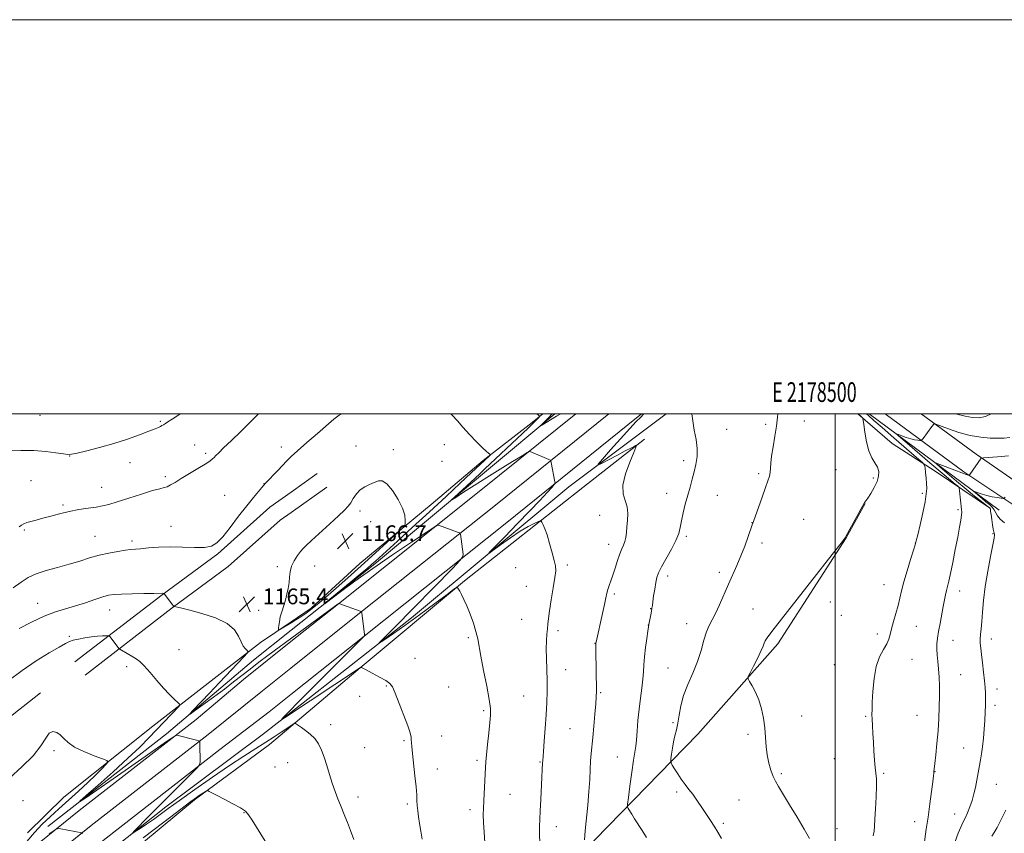
# Model space of a CAD drawing. Extents: x 2177300 to 2180200, y 362300 to 365200.
# Drawn here: x 2178086 to 2178586, y 364787 to 365200 of the extents above; entities that cross this region are included whole.
import ezdxf
from ezdxf.enums import TextEntityAlignment as Align

# ---------------------------------------------------------------- set-up
doc = ezdxf.new("R2010")
doc.units = 0
doc.header["$MEASUREMENT"] = 0
for name, color, linetype, lineweight in [('32000', 7, 'Continuous', 0), ('32001', 7, 'Continuous', 0), ('DTM HARD BREAKLINE', 7, 'Continuous', 0), ('DTM SPOT ELEVATION', 2, 'Continuous', 13), ('INDEX CONTOUR', 41, 'Continuous', 13), ('INTERMEDIATE CONTOUR', 44, 'Continuous', 0), ('SPOT ELEVATION', 7, 'Continuous', 0)]:
    doc.layers.add(name, color=color, linetype=linetype, lineweight=lineweight)
doc.styles.add('Style-ITALICS', font='ITALICS.shx')
doc.styles.add('Style-WORKING', font='WORKING.shx')

# ---------------------------------------------------------------- blocks, each defined once
blk = doc.blocks.new('SPOT')
at = {"layer": 'SPOT ELEVATION'}
for p, q in [((-3.91, -3.91), (3.82, 3.81)), ((-1.65, 3.77), (1.72, -3.93))]:
    blk.add_line(p, q, dxfattribs=at)

msp = doc.modelspace()

# ---------------------------------------------------------------- linework, layer by layer
at = {"layer": '32000', "flags": 128}
for points in [[(2177300, 362300), (2180200, 362300), (2180200, 365200), (2177300, 365200), (2177300, 362300)], [(2177500, 362500), (2180000, 362500), (2180000, 365000), (2177500, 365000), (2177500, 362500)], [(2178500, 365000), (2178500, 362500)]]:
    msp.add_lwpolyline(points, dxfattribs=at)
at = {"layer": 'DTM HARD BREAKLINE'}
for points in [[(2178414.299, 365000, 1158.524), (2178364.87, 364962.99, 1160.57), (2178284.92, 364896.46, 1163.31), (2178223.75, 364848.45, 1165.79)], [(2178401.793, 365000, 1160.159), (2178394.82, 364994.37, 1160.32), (2178333.39, 364944.78, 1163.12), (2178260.91, 364887.15, 1166.01), (2178223.76, 364857.52, 1167.03)], [(2178385.074, 365000, 1160.663), (2178326.82, 364952.97, 1163.32), (2178254.37, 364895.36, 1166.21), (2178223.78, 364870.96, 1167.05)], [(2178368.355, 365000, 1160.925), (2178320.25, 364961.16, 1163.12), (2178247.83, 364903.57, 1166.01), (2178223.79, 364884.41, 1166.67)], [(2178223.8, 364890.09, 1164.28), (2178267.13, 364924.57, 1163.52), (2178324.11, 364971.9, 1161.2), (2178357.738, 365000, 1159.635)], [(2178351.591, 365000, 1161.836), (2178346.16, 364995.52, 1162.43), (2178321.42, 364976.32, 1164.28), (2178294.92, 364954, 1165.46), (2178258.7, 364924.08, 1166.93), (2178233.98, 364901.33, 1166.65), (2178223.81, 364894.41, 1166.25)], [(2178511.518, 365000, 1154.097), (2178528.99, 364984.96, 1153.48), (2178550.8, 364970.88, 1151.53), (2178578.85, 364951.95, 1147.98)], [(2178517.344, 365000, 1151.378), (2178583.29, 364951.09, 1144.66)], [(2178525.426, 365000, 1151.453), (2178565.38, 364970.6, 1148.31), (2178606.03, 364943.43, 1143.71), (2178645.74, 364916.52, 1138.93), (2178684.68, 364890.85, 1134.81), (2178716.24, 364871.69, 1132.39), (2178746.66, 364855.56, 1130.97), (2178779.38, 364841.47, 1130.78), (2178788.27, 364839.31, 1130.86), (2178796.99, 364838.11, 1130.94), (2178805.8, 364837.79, 1131.02), (2178814.58, 364838.36, 1131.09), (2178823.27, 364839.81, 1131.17), (2178831.77, 364842.14, 1131.25), (2178839.99, 364845.3, 1131.32), (2178847.84, 364849.28, 1131.39), (2178855.26, 364854.03, 1131.45), (2178862.06, 364859.42, 1131.51), (2178865.2, 364862.33, 1131.54), (2178891.33, 364887.81, 1131.82), (2178905.24, 364910.14, 1132.01), (2178917.97, 364944.03, 1129.12), (2178939.73, 364980.74, 1125.09), (2178953.438, 365000, 1124.17)], [(2178543.652, 365000, 1150.528), (2178571.61, 364979.42, 1148.31), (2178611.68, 364951.68, 1143.71), (2178651.3, 364924.83, 1138.93), (2178690.03, 364899.3, 1134.81), (2178721.18, 364880.39, 1132.39), (2178750.99, 364864.58, 1130.97), (2178782.56, 364850.99, 1130.78), (2178790.14, 364849.15, 1130.86), (2178797.86, 364848.08, 1130.94), (2178805.65, 364847.8, 1131.02), (2178813.43, 364848.31, 1131.09), (2178821.12, 364849.59, 1131.17), (2178828.64, 364851.65, 1131.25), (2178835.92, 364854.45, 1131.32), (2178842.88, 364857.97, 1131.39), (2178849.44, 364862.18, 1131.45), (2178855.55, 364867.02, 1131.51), (2178858.32, 364869.58, 1131.54), (2178883.48, 364894.12, 1131.82), (2178896.23, 364914.59, 1132.01), (2178908.92, 364948.37, 1129.12), (2178931.34, 364986.2, 1125.09), (2178941.16, 365000, 1124.447)], [(2178223.74, 364841.33, 1168.12), (2178258.89, 364871.04, 1166.02), (2178311.89, 364915.24, 1163.84), (2178371.97, 364962.58, 1160.99), (2178403.33, 364987.14, 1159.86)], [(2178223.88, 364960.22, 1164.74), (2178237.08, 364969.6, 1164.96)], [(2178114.13, 364874.01, 1169.25), (2178158.41, 364908.18, 1166.06), (2178186.66, 364928.94, 1164.16), (2178213.07, 364952.53, 1164.56), (2178223.88, 364960.22, 1164.74)], [(2178223.87, 364949.9, 1164.65), (2178241.95, 364962.75, 1164.96)], [(2178246.01, 364622.1, 1169.24), (2178271.13, 364653.73, 1168.86), (2178294.49, 364681.8, 1167.77), (2178319.17, 364712.99, 1165.54), (2178347.81, 364749.96, 1162.18), (2178378.24, 364783.84, 1159.48), (2178430.3, 364837.34, 1154.74), (2178470.87, 364883.25, 1153.55), (2178505.63, 364937.11, 1153.98), (2178515.3, 364954.47, 1153.98)], [(2178119.26, 364867.36, 1169.25), (2178163.46, 364901.47, 1166.06), (2178191.96, 364922.41, 1164.16), (2178218.32, 364945.95, 1164.56), (2178223.87, 364949.9, 1164.65)], [(2178223.81, 364894.41, 1166.25), (2178208.34, 364883.89, 1165.65)], [(2178204.84, 364875, 1164.61), (2178223.8, 364890.09, 1164.28)], [(2178223.79, 364884.41, 1166.67), (2178199.67, 364865.17, 1167.33)], [(2178208.34, 364883.89, 1165.65), (2178153.69, 364841.4, 1168.8), (2178108.46, 364805.37, 1171.24), (2178090.05, 364787.32, 1170.94)], [(2178100.37, 364790.49, 1168.5), (2178160.67, 364837.6, 1166.45), (2178204.84, 364875, 1164.61)], [(2178223.78, 364870.96, 1167.05), (2178208.51, 364858.78, 1167.47)], [(2177500, 364277.494, 1172.669), (2177526.26, 364305.71, 1175.28), (2177549.82, 364329.16, 1177.31), (2177573.81, 364352.07, 1178.96), (2177598.28, 364374.48, 1180.22), (2177623.23, 364396.39, 1181.09), (2177645.37, 364415.09, 1181.53), (2177703.67, 364464.82, 1183.64), (2177760.31, 364512.96, 1183.14), (2177809.9, 364553.73, 1182.74), (2177873.06, 364604.09, 1180.44), (2177923.03, 364644.77, 1178.25), (2177993.75, 364700.69, 1174.45), (2178063.92, 364756.55, 1171.26), (2178116.27, 364798.63, 1169.66), (2178175.62, 364844.8, 1167.66), (2178199.67, 364865.17, 1167.33)], [(2177500, 364262.734, 1172.025), (2177503.51, 364266.96, 1172.49), (2177533.27, 364298.93, 1175.48), (2177556.62, 364322.18, 1177.51), (2177580.47, 364344.95, 1179.16), (2177604.8, 364367.23, 1180.42), (2177629.59, 364389, 1181.29), (2177651.68, 364407.66, 1181.73), (2177709.99, 364457.4, 1183.84), (2177766.56, 364505.48, 1183.34), (2177816.04, 364546.15, 1182.94), (2177879.18, 364596.5, 1180.64), (2177929.13, 364637.16, 1178.45), (2177999.81, 364693.05, 1174.65), (2178070.01, 364748.94, 1171.46), (2178122.32, 364790.98, 1169.86), (2178181.67, 364837.16, 1167.86), (2178208.51, 364858.78, 1167.47)], [(2178042.97, 364816.25, 1168.31), (2178096.68, 364858.28, 1169.66)], [(2178223.76, 364857.52, 1167.03), (2178212.77, 364848.75, 1167.33)], [(2177500, 364247.481, 1170.846), (2177510.83, 364260.52, 1172.29), (2177540.28, 364292.15, 1175.28), (2177563.43, 364315.19, 1177.31), (2177587.13, 364337.82, 1178.96), (2177611.31, 364359.97, 1180.22), (2177635.95, 364381.62, 1181.09), (2177657.99, 364400.23, 1181.53), (2177716.31, 364449.98, 1183.64), (2177772.81, 364498, 1183.14), (2177822.18, 364538.57, 1182.74), (2177885.3, 364588.91, 1180.44), (2177935.23, 364629.55, 1178.25), (2178005.87, 364685.41, 1174.45), (2178076.1, 364741.33, 1171.26), (2178128.37, 364783.33, 1169.66), (2178187.72, 364829.52, 1167.66), (2178212.77, 364848.75, 1167.33)], [(2178223.75, 364848.45, 1165.79), (2178209.82, 364837.51, 1166.35)], [(2178212.95, 364832.2, 1168.76), (2178223.74, 364841.33, 1168.12)], [(2177737.99, 364452.01, 1181.64), (2177776.18, 364485.3, 1181.69), (2177824.76, 364528.78, 1180.65), (2177884.58, 364574.49, 1178.35), (2177936.4, 364615.13, 1176.05), (2177984.52, 364660.02, 1174.55), (2178036.82, 364701.59, 1171.86), (2178107.04, 364758.42, 1169.31), (2178160.28, 364800.45, 1167.36), (2178209.82, 364837.51, 1166.35)], [(2178212.95, 364832.2, 1168.76), (2178174.81, 364804.05, 1170.26), (2178122.96, 364761.07, 1171.36), (2178072.07, 364720.42, 1173.2), (2178023.07, 364681.62, 1175.25), (2177980.18, 364645.56, 1177.2), (2177929.77, 364606.78, 1178.9), (2177892.51, 364572.54, 1181.15), (2177854.76, 364537.37, 1184.74), (2177834.96, 364519.8, 1186.74), (2177810.44, 364498.53, 1186.74), (2177781.71, 364477.3, 1185.59), (2177757.76, 364465.84, 1183.24)]]:
    msp.add_polyline3d(points, dxfattribs=at)
at = {"layer": 'DTM SPOT ELEVATION'}
for p in [(2178096.32, 364999.26, 1158.94), (2178157.5, 364996.13, 1159.84), (2178464.76, 364994.68, 1156.29), (2178484.46, 364996.25, 1155.31), (2178444.92, 364992.01, 1157.27), (2178174.84, 364984.15, 1161.19), (2178301.64, 364984.28, 1164.89), (2178180.55, 364979.93, 1161.67), (2178218.82, 364983.2, 1163.58), (2178256.88, 364983.7, 1165.22), (2178275.8, 364981.75, 1165.52), (2178111.45, 364978.64, 1160.03), (2178142.05, 364975.17, 1160.69), (2178300.49, 364975.93, 1165.69), (2178423.21, 364976.16, 1158.41), (2178461.27, 364969.67, 1156.24), (2178500.54, 364971.6, 1154.67), (2178091.77, 364966.05, 1160.97), (2178160.02, 364968.12, 1161.65), (2178210.02, 364964.56, 1163.97), (2178519.36, 364967.31, 1154.25), (2178127.76, 364962.68, 1161.26), (2178414.47, 364959.67, 1158.62), (2178544.26, 364959.56, 1152.26), (2178190.2, 364958.55, 1163.34), (2178440.31, 364958.59, 1157.13), (2178108.06, 364953.68, 1161.76), (2178258.83, 364950.65, 1166.42), (2178562.48, 364951.35, 1150.24), (2178264.31, 364945.21, 1166.77), (2178380.52, 364948.45, 1161.11), (2178457.78, 364944.68, 1156.02), (2178484.07, 364946.47, 1155.01), (2178088.35, 364941.07, 1162.18), (2178162.8, 364942.85, 1163.19), (2178580.26, 364939.14, 1148.14), (2178124.35, 364937.81, 1163.11), (2178143.01, 364935.35, 1163.63), (2178424.43, 364937.82, 1157.74), (2178462.92, 364934.39, 1155.65), (2178540.79, 364934.44, 1152.02), (2178385, 364933.71, 1160.63), (2178216.87, 364922.36, 1165.61), (2178235.86, 364922.78, 1166.83), (2178337.91, 364921.96, 1162.85), (2178364.04, 364923.27, 1161.75), (2178441.3, 364919.59, 1156.36), (2178415.06, 364917.73, 1157.52), (2178343.21, 364912.42, 1162.71), (2178524.85, 364913.33, 1152.82), (2178563.32, 364910.12, 1149.39), (2178387.89, 364908.47, 1159.69), (2178497.68, 364904.48, 1153.46), (2178095.11, 364903.8, 1165.24), (2178131.82, 364900.42, 1166.72), (2178207.39, 364900.15, 1165.55), (2178406.4, 364901.16, 1158.05), (2178458.3, 364900.98, 1155.08), (2178340.92, 364895.73, 1162.84), (2178503.17, 364897.74, 1153.34), (2178359.4, 364889.88, 1161.67), (2178405.25, 364892.82, 1158.01), (2178424.65, 364893.4, 1156.67), (2178541.32, 364892.15, 1151.06), (2178111.32, 364887.05, 1167.76), (2178313.8, 364886.34, 1164.25), (2178521.38, 364888.23, 1152.47), (2178559.87, 364885.05, 1149.24), (2178579.25, 364885.71, 1147.45), (2178166.88, 364880.3, 1167.08), (2178378.07, 364883.43, 1160.04), (2178286.78, 364875.81, 1165.28), (2178538.99, 364875.41, 1151.09), (2178140.44, 364871.64, 1168.36), (2178363.32, 364870.18, 1161.28), (2178415.2, 364870.99, 1156.98), (2178499.66, 364872.66, 1152.96), (2178563.8, 364867.5, 1149.12), (2178272.12, 364861.8, 1166.11), (2178303.77, 364861.3, 1165.05), (2178582.29, 364860.31, 1147.43), (2178258.69, 364856.57, 1166.48), (2178341.86, 364856.71, 1162.95), (2178380.95, 364858.48, 1159.83), (2178321.64, 364849.28, 1164.26), (2178581.13, 364851.93, 1147.59), (2178483.07, 364846.54, 1153.38), (2178515.59, 364846.39, 1152.14), (2178541.62, 364846.87, 1150.96), (2178243.99, 364842.13, 1167.56), (2178365.49, 364840.24, 1161.03), (2178417.67, 364843.29, 1156.34), (2178300.33, 364836.45, 1165.32), (2178455.81, 364837.28, 1154.3), (2178261.28, 364830.58, 1167.03), (2178281.09, 364834.12, 1166.17), (2178565.29, 364830.34, 1148.88), (2178103.43, 364828.95, 1170.22), (2178389.39, 364825.84, 1158.88), (2178499.69, 364825.02, 1152.82), (2178215.7, 364820.71, 1169.03), (2178222.08, 364822.89, 1168.87), (2178298.02, 364819.75, 1165.43), (2178318.19, 364824.15, 1164.31), (2178350.16, 364823.27, 1162.11), (2178472.76, 364817.4, 1153.75), (2178524.64, 364817.43, 1151.82), (2178550.68, 364818.27, 1149.96), (2178581.88, 364811.98, 1147.08), (2178257.83, 364805.57, 1167.49), (2178334.94, 364806.85, 1163.14), (2178419.53, 364808.02, 1156.34), (2178087.69, 364803.67, 1170.99), (2178282.78, 364801.95, 1166.28), (2178451.18, 364804.02, 1155.06), (2178199.87, 364797.58, 1170.06), (2178314.75, 364799.07, 1164.43), (2178560.69, 364796.89, 1148.72), (2178358.57, 364790.41, 1161.36), (2178443.28, 364792.13, 1155.73), (2178501.04, 364789.44, 1153.25), (2178540.44, 364793.03, 1150.63)]:
    msp.add_point(p, dxfattribs=at)
at = {"layer": 'INDEX CONTOUR'}
for points in [[(2178167.513, 365000, 1160), (2178166.792, 364999.498, 1160), (2178163.408, 364997.192, 1160), (2178161.313, 364995.818, 1160), (2178160.011, 364995.008, 1160), (2178159.071, 364994.444, 1160), (2178158.286, 364993.998, 1160), (2178157.506, 364993.585, 1160), (2178156.508, 364993.105, 1160), (2178154.77, 364992.365, 1160), (2178151.697, 364991.148, 1160), (2178146.89, 364989.329, 1160), (2178140.725, 364987.137, 1160), (2178133.774, 364984.89, 1160), (2178126.661, 364982.872, 1160), (2178120.211, 364981.23, 1160), (2178115.304, 364980.071, 1160), (2178112.435, 364979.47, 1160), (2178110.569, 364979.364, 1160), (2178108.292, 364979.654, 1160), (2178104.497, 364980.22, 1160), (2178099.314, 364980.842, 1160), (2178093.184, 364981.278, 1160), (2178086.628, 364981.354, 1160), (2178080.49, 364981.156, 1160)], [(2178360.751, 365000, 1160), (2178358.664, 364998.743, 1160), (2178351.077, 364994.174, 1160), (2178350.351, 364993.827, 1160), (2178350.95, 364994.441, 1160), (2178352.342, 364995.768, 1160), (2178354.344, 364997.764, 1160), (2178356.457, 365000, 1160)], [(2178372.773, 364783.709, 1160), (2178373.175, 364788.297, 1160), (2178374.478, 364801.428, 1160), (2178375.079, 364808.327, 1160), (2178375.465, 364814.386, 1160), (2178375.709, 364819.525, 1160), (2178375.927, 364823.829, 1160), (2178376.217, 364827.502, 1160), (2178377.051, 364835.702, 1160), (2178377.57, 364841.444, 1160), (2178378.073, 364847.547, 1160), (2178378.477, 364852.796, 1160), (2178378.715, 364856.388, 1160), (2178378.812, 364859.153, 1160), (2178378.818, 364862.33, 1160), (2178378.777, 364866.773, 1160), (2178378.575, 364882.56, 1160), (2178378.581, 364883.188, 1160), (2178378.616, 364883.588, 1160), (2178378.695, 364884.003, 1160), (2178381.873, 364898.542, 1160), (2178382.868, 364903.204, 1160), (2178383.565, 364906.58, 1160), (2178384.077, 364908.945, 1160), (2178384.595, 364910.857, 1160), (2178385.276, 364912.824, 1160), (2178386.144, 364915.142, 1160), (2178387.19, 364918.058, 1160), (2178388.386, 364921.669, 1160), (2178389.633, 364925.489, 1160), (2178390.815, 364928.882, 1160), (2178391.832, 364931.398, 1160), (2178392.658, 364933.323, 1160), (2178393.285, 364935.124, 1160), (2178393.722, 364937.2, 1160), (2178394.05, 364939.668, 1160), (2178394.366, 364942.574, 1160), (2178394.702, 364945.908, 1160), (2178394.823, 364949.428, 1160), (2178394.43, 364952.836, 1160), (2178393.411, 364955.998, 1160), (2178392.428, 364959.436, 1160), (2178392.332, 364963.834, 1160), (2178393.677, 364969.534, 1160), (2178395.821, 364975.488, 1160), (2178397.823, 364980.308, 1160), (2178398.942, 364982.964, 1160), (2178399.202, 364983.872, 1160), (2178398.829, 364983.811, 1160), (2178397.947, 364983.394, 1160), (2178396.294, 364982.577, 1160), (2178393.512, 364981.152, 1160), (2178389.488, 364979.045, 1160), (2178381.492, 364974.814, 1160), (2178379.607, 364973.885, 1160), (2178379.717, 364974.447, 1160), (2178381.916, 364976.979, 1160), (2178386.069, 364981.64, 1160), (2178391.125, 364987.29, 1160), (2178395.802, 364992.466, 1160), (2178399.103, 364996.031, 1160), (2178401.155, 364998.17, 1160), (2178402.975, 365000, 1160)], [(2178544.995, 364780.197, 1150), (2178546.306, 364789.089, 1150), (2178547.186, 364795.249, 1150), (2178548.104, 364801.941, 1150), (2178548.945, 364808.276, 1150), (2178549.586, 364813.269, 1150), (2178549.944, 364816.222, 1150), (2178550.092, 364817.61, 1150), (2178550.145, 364818.197, 1150), (2178550.656, 364822.525, 1150), (2178551.15, 364826.936, 1150), (2178551.737, 364832.676, 1150), (2178552.281, 364839.002, 1150), (2178552.676, 364845.27, 1150), (2178552.91, 364851.247, 1150), (2178553.005, 364856.801, 1150), (2178552.973, 364861.833, 1150), (2178552.822, 364866.372, 1150), (2178552.559, 364870.476, 1150), (2178552.209, 364874.201, 1150), (2178551.873, 364877.562, 1150), (2178551.668, 364880.569, 1150), (2178551.695, 364883.297, 1150), (2178551.976, 364886.113, 1150), (2178552.512, 364889.451, 1150), (2178553.28, 364893.569, 1150), (2178554.956, 364902.155, 1150), (2178556.089, 364908.159, 1150), (2178556.549, 364910.347, 1150), (2178557.707, 364914.989, 1150), (2178558.596, 364918.906, 1150), (2178559.766, 364924.591, 1150), (2178561.055, 364931.166, 1150), (2178562.246, 364937.425, 1150), (2178563.163, 364942.394, 1150), (2178563.793, 364946.021, 1150), (2178564.164, 364948.49, 1150), (2178564.305, 364950.068, 1150), (2178564.252, 364951.359, 1150), (2178563.111, 364960.837, 1150), (2178562.925, 364962.186, 1150), (2178562.658, 364962.836, 1150), (2178562.08, 364963.347, 1150), (2178560.894, 364964.279, 1150), (2178558.522, 364966.22, 1150), (2178554.317, 364969.763, 1150), (2178548.047, 364975.134, 1150), (2178535.398, 364986.052, 1150), (2178532.262, 364988.788, 1150), (2178531.436, 364989.666, 1150), (2178532.212, 364989.44, 1150), (2178533.932, 364988.771, 1150), (2178536.135, 364987.97, 1150), (2178538.409, 364987.259, 1150), (2178540.396, 364986.806, 1150), (2178541.973, 364986.574, 1150), (2178543.067, 364986.473, 1150), (2178543.681, 364986.468, 1150), (2178544.109, 364986.736, 1150), (2178544.718, 364987.507, 1150), (2178549.139, 364993.466, 1150), (2178550.06, 364994.751, 1150), (2178550.352, 364994.953, 1150), (2178551.238, 364994.731, 1150), (2178557.565, 364992.373, 1150), (2178562.903, 364990.568, 1150), (2178568.63, 364988.999, 1150), (2178574, 364988.063, 1150), (2178578.732, 364987.657, 1150), (2178582.661, 364987.557, 1150), (2178585.773, 364987.614, 1150), (2178588.652, 364987.996, 1150)], [(2178089.639, 364782.937, 1170), (2178093.577, 364787.474, 1170), (2178097.523, 364791.621, 1170), (2178101.507, 364795.478, 1170), (2178105.866, 364799.466, 1170), (2178115.909, 364808.466, 1170), (2178120.691, 364812.862, 1170), (2178124.693, 364816.722, 1170), (2178127.774, 364819.834, 1170), (2178129.867, 364822.02, 1170), (2178130.853, 364823.233, 1170), (2178130.388, 364823.974, 1170), (2178128.074, 364824.88, 1170), (2178123.804, 364826.433, 1170), (2178118.627, 364828.503, 1170), (2178113.889, 364830.81, 1170), (2178110.596, 364833.095, 1170), (2178108.417, 364835.202, 1170), (2178106.679, 364837, 1170), (2178104.851, 364838.305, 1170), (2178102.942, 364838.731, 1170), (2178101.1, 364837.84, 1170), (2178099.307, 364835.326, 1170), (2178096.879, 364831.413, 1170), (2178092.969, 364826.456, 1170), (2178087.165, 364820.849, 1170), (2178080.807, 364815.124, 1170)], [(2178215.885, 364774.558, 1170), (2178204.049, 364793.652, 1170), (2178202.274, 364796.405, 1170), (2178200.63, 364798.229, 1170), (2178198.179, 364799.92, 1170), (2178194.333, 364802.058, 1170), (2178189.892, 364804.367, 1170), (2178186.004, 364806.357, 1170), (2178183.544, 364807.656, 1170), (2178182.293, 364808.365, 1170), (2178181.76, 364808.703, 1170), (2178181.495, 364808.846, 1170), (2178181.222, 364808.79, 1170), (2178180.708, 364808.487, 1170), (2178178.571, 364807.149, 1170), (2178177.247, 364806.294, 1170), (2178175.749, 364805.266, 1170), (2178173.031, 364803.258, 1170), (2178167.803, 364799.274, 1170), (2178159.289, 364792.739, 1170), (2178148.778, 364784.748, 1170)], [(2178117.716, 364786.786, 1170), (2178117.678, 364787.249, 1170), (2178117.532, 364787.341, 1170), (2178107.035, 364789.329, 1170), (2178105.554, 364789.473, 1170), (2178104, 364788.803, 1170), (2178101.048, 364786.747, 1170)]]:
    msp.add_polyline3d(points, dxfattribs=at)
at = {"layer": 'INTERMEDIATE CONTOUR'}
for points in [[(2178249.523, 365000, 1164), (2178248.321, 364999.368, 1164), (2178245.516, 364997.25, 1164), (2178237.189, 364990.008, 1164), (2178231.829, 364985.368, 1164), (2178227.123, 364981.234, 1164), (2178223.91, 364978.272, 1164), (2178221.682, 364976.042, 1164), (2178217.034, 364971.134, 1164), (2178210.867, 364964.689, 1164), (2178210.007, 364963.752, 1164), (2178208.972, 364962.58, 1164), (2178207.236, 364960.584, 1164), (2178204.686, 364957.539, 1164), (2178201.302, 364953.306, 1164), (2178197.188, 364947.952, 1164), (2178192.901, 364942.347, 1164), (2178189.117, 364937.566, 1164), (2178186.23, 364934.433, 1164), (2178183.515, 364932.763, 1164), (2178179.968, 364932.12, 1164), (2178174.884, 364932.085, 1164), (2178168.758, 364932.306, 1164), (2178162.387, 364932.451, 1164), (2178156.481, 364932.277, 1164), (2178151.406, 364931.897, 1164), (2178147.442, 364931.514, 1164), (2178142.393, 364931.069, 1164), (2178139.703, 364930.746, 1164), (2178135.937, 364930.169, 1164), (2178131.348, 364929.315, 1164), (2178126.428, 364928.189, 1164), (2178121.54, 364926.81, 1164), (2178116.546, 364925.263, 1164), (2178111.182, 364923.649, 1164), (2178105.339, 364922.041, 1164), (2178099.526, 364920.414, 1164), (2178094.408, 364918.715, 1164), (2178090.385, 364916.851, 1164), (2178086.805, 364914.575, 1164), (2178082.751, 364911.599, 1164)], [(2178207.311, 365000, 1162), (2178203.474, 364996.037, 1162), (2178198.378, 364991.026, 1162), (2178193.52, 364986.39, 1162), (2178189.596, 364982.664, 1162), (2178187.089, 364980.219, 1162), (2178185.666, 364978.767, 1162), (2178184.789, 364977.85, 1162), (2178183.922, 364977.042, 1162), (2178182.546, 364976.01, 1162), (2178180.146, 364974.447, 1162), (2178176.442, 364972.179, 1162), (2178168.032, 364967.106, 1162), (2178164.932, 364965.194, 1162), (2178162.688, 364963.85, 1162), (2178160.982, 364962.995, 1162), (2178159.408, 364962.493, 1162), (2178157.209, 364961.965, 1162), (2178153.538, 364960.972, 1162), (2178147.933, 364959.241, 1162), (2178141.464, 364957.157, 1162), (2178135.584, 364955.274, 1162), (2178131.329, 364954.006, 1162), (2178128.091, 364953.223, 1162), (2178124.844, 364952.656, 1162), (2178120.797, 364952.069, 1162), (2178116.108, 364951.356, 1162), (2178111.17, 364950.44, 1162), (2178106.338, 364949.29, 1162), (2178101.832, 364948.053, 1162), (2178097.834, 364946.924, 1162), (2178094.49, 364946.044, 1162), (2178091.797, 364945.361, 1162), (2178089.714, 364944.769, 1162), (2178088.169, 364944.169, 1162), (2178086.959, 364943.468, 1162), (2178085.846, 364942.574, 1162)], [(2178322.278, 364782.368, 1164), (2178321.877, 364787.617, 1164), (2178321.558, 364792.574, 1164), (2178321.421, 364796.454, 1164), (2178321.458, 364799.8, 1164), (2178321.632, 364803.485, 1164), (2178322.448, 364817.326, 1164), (2178322.611, 364820.498, 1164), (2178322.781, 364823.328, 1164), (2178323.082, 364826.967, 1164), (2178323.597, 364832.159, 1164), (2178324.215, 364838.01, 1164), (2178324.784, 364843.219, 1164), (2178325.143, 364846.967, 1164), (2178325.106, 364850.355, 1164), (2178324.483, 364854.966, 1164), (2178323.19, 364861.826, 1164), (2178321.595, 364869.723, 1164), (2178320.174, 364876.888, 1164), (2178318.575, 364885.836, 1164), (2178317.711, 364889.437, 1164), (2178316.367, 364893.692, 1164), (2178314.714, 364898.249, 1164), (2178313.042, 364902.452, 1164), (2178311.592, 364905.778, 1164), (2178310.414, 364908.22, 1164), (2178309.506, 364909.899, 1164), (2178308.86, 364910.946, 1164), (2178308.436, 364911.525, 1164), (2178308.183, 364911.806, 1164), (2178307.871, 364911.804, 1164), (2178306.54, 364910.902, 1164), (2178303.049, 364908.328, 1164), (2178296.75, 364903.666, 1164), (2178288.965, 364897.935, 1164), (2178281.511, 364892.509, 1164), (2178275.848, 364888.482, 1164), (2178271.997, 364885.831, 1164), (2178269.633, 364884.25, 1164), (2178268.481, 364883.51, 1164), (2178268.503, 364883.687, 1164), (2178269.715, 364884.932, 1164), (2178276.293, 364891.584, 1164), (2178305.897, 364921.707, 1164), (2178309.706, 364925.651, 1164), (2178311.062, 364927.476, 1164), (2178311.126, 364928.748, 1164), (2178309.837, 364938.901, 1164), (2178309.741, 364939.281, 1164), (2178309.366, 364939.544, 1164), (2178308.392, 364939.916, 1164), (2178298.747, 364943.423, 1164), (2178298.146, 364943.422, 1164), (2178296.501, 364942.476, 1164), (2178292.4, 364939.774, 1164), (2178284.953, 364934.816, 1164), (2178275.341, 364928.345, 1164), (2178265.267, 364921.417, 1164), (2178256.224, 364914.987, 1164), (2178248.882, 364909.611, 1164), (2178241.069, 364903.781, 1164), (2178241.01, 364903.802, 1164), (2178243.477, 364905.829, 1164), (2178253.848, 364914.321, 1164), (2178258.982, 364918.553, 1164), (2178262.463, 364921.468, 1164), (2178264.737, 364923.436, 1164), (2178266.638, 364925.144, 1164), (2178277.815, 364935.34, 1164), (2178285.353, 364942.236, 1164), (2178294.059, 364950.219, 1164), (2178302.561, 364958.051, 1164), (2178309.722, 364964.702, 1164), (2178315.343, 364969.964, 1164), (2178324.581, 364978.675, 1164), (2178324.975, 364979.073, 1164), (2178325.014, 364979.29, 1164), (2178324.729, 364979.512, 1164), (2178324.103, 364979.952, 1164), (2178322.915, 364980.94, 1164), (2178320.894, 364982.833, 1164), (2178317.915, 364985.827, 1164), (2178314.445, 364989.476, 1164), (2178311.097, 364993.171, 1164), (2178308.294, 364996.437, 1164), (2178305.694, 364999.327, 1164), (2178304.961, 365000, 1164)], [(2178350.074, 364780.445, 1162), (2178350.017, 364788.262, 1162), (2178350.034, 364790.665, 1162), (2178350.107, 364793.989, 1162), (2178350.28, 364798.502, 1162), (2178350.567, 364804.237, 1162), (2178351.191, 364815.58, 1162), (2178351.368, 364819.216, 1162), (2178351.516, 364822.813, 1162), (2178351.587, 364823.879, 1162), (2178351.989, 364828.652, 1162), (2178352.403, 364833.887, 1162), (2178352.887, 364840.459, 1162), (2178353.333, 364847.269, 1162), (2178353.649, 364853.46, 1162), (2178353.809, 364859.142, 1162), (2178353.801, 364864.671, 1162), (2178353.641, 364870.278, 1162), (2178353.447, 364875.72, 1162), (2178353.364, 364880.632, 1162), (2178353.49, 364884.736, 1162), (2178353.744, 364888.094, 1162), (2178353.999, 364890.854, 1162), (2178354.183, 364893.274, 1162), (2178354.442, 364896.057, 1162), (2178354.976, 364900.017, 1162), (2178355.895, 364905.592, 1162), (2178356.952, 364911.72, 1162), (2178357.804, 364916.964, 1162), (2178358.178, 364920.349, 1162), (2178358.04, 364922.743, 1162), (2178357.416, 364925.476, 1162), (2178356.367, 364929.489, 1162), (2178355.082, 364934.159, 1162), (2178353.78, 364938.478, 1162), (2178352.65, 364941.645, 1162), (2178351.76, 364943.707, 1162), (2178351.145, 364944.923, 1162), (2178350.761, 364945.52, 1162), (2178350.252, 364945.588, 1162), (2178349.182, 364945.188, 1162), (2178347.184, 364944.327, 1162), (2178344.165, 364942.815, 1162), (2178340.105, 364940.418, 1162), (2178335.157, 364937.078, 1162), (2178330.187, 364933.502, 1162), (2178326.237, 364930.575, 1162), (2178324.209, 364929.103, 1162), (2178324.448, 364929.564, 1162), (2178327.156, 364932.353, 1162), (2178332.275, 364937.57, 1162), (2178338.683, 364944.134, 1162), (2178344.995, 364950.666, 1162), (2178350.074, 364956.025, 1162), (2178353.767, 364960.007, 1162), (2178356.171, 364962.643, 1162), (2178357.425, 364964.064, 1162), (2178357.846, 364964.806, 1162), (2178357.793, 364965.505, 1162), (2178355.959, 364975.271, 1162), (2178355.782, 364976.035, 1162), (2178355.469, 364976.421, 1162), (2178354.752, 364976.761, 1162), (2178345.615, 364980.631, 1162), (2178344.901, 364980.791, 1162), (2178343.725, 364980.296, 1162), (2178341.079, 364978.719, 1162), (2178336.29, 364975.802, 1162), (2178330.005, 364971.943, 1162), (2178323.211, 364967.71, 1162), (2178316.81, 364963.634, 1162), (2178311.392, 364960.123, 1162), (2178307.468, 364957.554, 1162), (2178305.44, 364956.244, 1162), (2178305.273, 364956.292, 1162), (2178306.823, 364957.739, 1162), (2178317.064, 364967.13, 1162), (2178319.823, 364969.684, 1162), (2178322.266, 364971.972, 1162), (2178341.295, 364989.945, 1162), (2178344.381, 364992.879, 1162), (2178346.718, 364995.144, 1162), (2178348.282, 364996.729, 1162), (2178349.223, 364997.746, 1162), (2178349.733, 364998.337, 1162), (2178349.913, 364998.699, 1162), (2178349.5, 364999.246, 1162), (2178348.645, 365000, 1162)], [(2178404.343, 364784.856, 1158), (2178402.121, 364788.428, 1158), (2178398.261, 364794.454, 1158), (2178396.818, 364796.741, 1158), (2178395.029, 364799.66, 1158), (2178394.676, 364800.454, 1158), (2178394.692, 364801.882, 1158), (2178395.093, 364805.168, 1158), (2178395.854, 364811.012, 1158), (2178396.788, 364818.017, 1158), (2178397.671, 364824.262, 1158), (2178398.801, 364831.278, 1158), (2178399.174, 364834.39, 1158), (2178399.533, 364838.821, 1158), (2178399.95, 364844.269, 1158), (2178400.491, 364850.076, 1158), (2178401.184, 364855.672, 1158), (2178401.899, 364860.8, 1158), (2178402.466, 364865.284, 1158), (2178402.778, 364869.078, 1158), (2178402.976, 364872.653, 1158), (2178403.264, 364876.611, 1158), (2178403.78, 364881.291, 1158), (2178404.4, 364885.987, 1158), (2178404.934, 364889.732, 1158), (2178405.249, 364891.876, 1158), (2178405.443, 364893.033, 1158), (2178406.441, 364897.936, 1158), (2178406.809, 364899.844, 1158), (2178407.049, 364901.256, 1158), (2178407.239, 364902.619, 1158), (2178407.497, 364904.576, 1158), (2178407.908, 364907.539, 1158), (2178408.427, 364911.014, 1158), (2178408.973, 364914.274, 1158), (2178409.54, 364916.848, 1158), (2178410.41, 364919.268, 1158), (2178411.936, 364922.32, 1158), (2178416.965, 364931.263, 1158), (2178419.24, 364935.712, 1158), (2178420.617, 364939.261, 1158), (2178421.379, 364942.337, 1158), (2178422.01, 364945.629, 1158), (2178422.885, 364949.636, 1158), (2178423.983, 364954.11, 1158), (2178425.177, 364958.615, 1158), (2178426.357, 364962.812, 1158), (2178427.475, 364966.74, 1158), (2178428.498, 364970.535, 1158), (2178429.37, 364974.33, 1158), (2178429.925, 364978.256, 1158), (2178429.976, 364982.439, 1158), (2178429.425, 364986.953, 1158), (2178428.55, 364991.651, 1158), (2178427.725, 364996.33, 1158), (2178427.319, 365000, 1158)], [(2178442.406, 364784.473, 1156), (2178440.483, 364787.666, 1156), (2178438.621, 364790.668, 1156), (2178436.718, 364793.552, 1156), (2178432.957, 364799.072, 1156), (2178429.491, 364804.331, 1156), (2178427.722, 364806.874, 1156), (2178425.838, 364809.373, 1156), (2178423.888, 364811.894, 1156), (2178421.945, 364814.513, 1156), (2178420.103, 364817.23, 1156), (2178418.516, 364819.734, 1156), (2178417.354, 364821.64, 1156), (2178416.734, 364822.748, 1156), (2178416.564, 364823.593, 1156), (2178416.693, 364824.905, 1156), (2178416.999, 364827.206, 1156), (2178417.45, 364830.207, 1156), (2178418.035, 364833.417, 1156), (2178418.732, 364836.481, 1156), (2178419.474, 364839.581, 1156), (2178420.178, 364843.035, 1156), (2178420.834, 364847.097, 1156), (2178421.704, 364851.755, 1156), (2178423.114, 364856.932, 1156), (2178425.258, 364862.53, 1156), (2178427.766, 364868.369, 1156), (2178430.133, 364874.243, 1156), (2178431.979, 364879.925, 1156), (2178433.422, 364885.075, 1156), (2178434.707, 364889.328, 1156), (2178436.051, 364892.527, 1156), (2178437.564, 364895.345, 1156), (2178439.329, 364898.659, 1156), (2178441.388, 364903.095, 1156), (2178445.904, 364913.52, 1156), (2178450.176, 364923.029, 1156), (2178452.198, 364927.809, 1156), (2178454.141, 364932.881, 1156), (2178455.849, 364937.662, 1156), (2178457.909, 364943.632, 1156), (2178458.54, 364945.396, 1156), (2178463.001, 364957.686, 1156), (2178464.741, 364962.542, 1156), (2178465.938, 364965.991, 1156), (2178466.641, 364968.347, 1156), (2178467.011, 364970.255, 1156), (2178467.21, 364972.314, 1156), (2178467.417, 364974.947, 1156), (2178467.813, 364978.538, 1156), (2178468.518, 364983.278, 1156), (2178469.389, 364988.604, 1156), (2178470.222, 364993.76, 1156), (2178470.847, 364998.208, 1156), (2178471.015, 365000, 1156)], [(2178487.024, 364784.425, 1154), (2178484.32, 364789.232, 1154), (2178480.754, 364795.2, 1154), (2178476.924, 364801.498, 1154), (2178471.247, 364810.745, 1154), (2178469.718, 364813.442, 1154), (2178468.561, 364815.966, 1154), (2178467.442, 364819.056, 1154), (2178466.407, 364822.727, 1154), (2178465.594, 364826.815, 1154), (2178465.081, 364831.179, 1154), (2178464.714, 364835.767, 1154), (2178464.281, 364840.55, 1154), (2178463.599, 364845.465, 1154), (2178462.604, 364850.3, 1154), (2178461.261, 364854.811, 1154), (2178459.601, 364858.758, 1154), (2178457.92, 364861.946, 1154), (2178456.579, 364864.186, 1154), (2178455.889, 364865.482, 1154), (2178455.964, 364866.605, 1154), (2178456.867, 364868.514, 1154), (2178458.559, 364871.84, 1154), (2178460.571, 364875.862, 1154), (2178462.333, 364879.528, 1154), (2178463.428, 364882.044, 1154), (2178464.06, 364883.645, 1154), (2178464.592, 364884.827, 1154), (2178465.522, 364886.271, 1154), (2178467.908, 364889.403, 1154), (2178498.562, 364928.559, 1154), (2178503.045, 364934.32, 1154), (2178504.76, 364936.557, 1154), (2178505.076, 364937.009, 1154), (2178505.642, 364938.048, 1154), (2178511.131, 364947.936, 1154), (2178513.143, 364951.586, 1154), (2178514.782, 364954.638, 1154), (2178514.964, 364954.934, 1154), (2178515.18, 364955.173, 1154), (2178515.665, 364955.785, 1154), (2178516.627, 364957.165, 1154), (2178518.158, 364959.55, 1154), (2178519.89, 364962.555, 1154), (2178521.34, 364965.635, 1154), (2178522.111, 364968.359, 1154), (2178522.152, 364970.749, 1154), (2178521.499, 364972.937, 1154), (2178520.24, 364975.114, 1154), (2178518.677, 364977.705, 1154), (2178517.165, 364981.194, 1154), (2178515.987, 364985.793, 1154), (2178515.165, 364990.627, 1154), (2178514.647, 364994.551, 1154), (2178514.329, 364996.767, 1154), (2178513.886, 364997.887, 1154), (2178512.939, 364998.87, 1154), (2178511.726, 365000, 1154)], [(2178519.37, 364785.844, 1152), (2178519.917, 364788.166, 1152), (2178520.101, 364790.653, 1152), (2178520.235, 364794.257, 1152), (2178520.545, 364799.547, 1152), (2178520.908, 364805.555, 1152), (2178521.111, 364810.929, 1152), (2178521.003, 364814.716, 1152), (2178520.681, 364817.552, 1152), (2178520.302, 364820.469, 1152), (2178519.993, 364824.253, 1152), (2178519.742, 364828.699, 1152), (2178519.504, 364833.354, 1152), (2178519.251, 364837.799, 1152), (2178519.012, 364841.751, 1152), (2178518.829, 364844.961, 1152), (2178518.74, 364847.401, 1152), (2178518.76, 364849.921, 1152), (2178518.895, 364853.593, 1152), (2178519.184, 364859.098, 1152), (2178519.793, 364865.565, 1152), (2178520.915, 364871.735, 1152), (2178522.633, 364876.618, 1152), (2178524.568, 364880.31, 1152), (2178526.231, 364883.177, 1152), (2178527.278, 364885.602, 1152), (2178527.958, 364888.028, 1152), (2178528.668, 364890.912, 1152), (2178529.697, 364894.556, 1152), (2178530.901, 364898.633, 1152), (2178532.028, 364902.658, 1152), (2178532.918, 364906.335, 1152), (2178533.787, 364910.121, 1152), (2178534.945, 364914.661, 1152), (2178536.576, 364920.284, 1152), (2178538.352, 364926.049, 1152), (2178539.82, 364930.702, 1152), (2178540.682, 364933.472, 1152), (2178541.239, 364935.534, 1152), (2178541.95, 364938.546, 1152), (2178543.128, 364943.632, 1152), (2178544.506, 364949.763, 1152), (2178545.675, 364955.372, 1152), (2178546.318, 364959.306, 1152), (2178546.509, 364962.056, 1152), (2178546.418, 364964.524, 1152), (2178546.196, 364967.363, 1152), (2178545.937, 364970.22, 1152), (2178545.717, 364972.493, 1152), (2178545.442, 364973.877, 1152), (2178544.327, 364975.258, 1152), (2178541.418, 364977.819, 1152), (2178529.811, 364987.817, 1152), (2178523.905, 364992.945, 1152), (2178519.708, 364996.646, 1152), (2178516.99, 364999.104, 1152), (2178516.027, 365000, 1152)], [(2178561.493, 365000, 1152), (2178561.836, 364999.874, 1152), (2178565.989, 364998.694, 1152), (2178569.776, 364998.049, 1152), (2178573.195, 364998.014, 1152), (2178576.32, 364998.643, 1152), (2178579.202, 364999.926, 1152), (2178579.316, 365000, 1152)], [(2178560.949, 364782.902, 1148), (2178562.541, 364787.111, 1148), (2178563.816, 364790.185, 1148), (2178564.911, 364792.535, 1148), (2178566.006, 364794.78, 1148), (2178567.223, 364797.412, 1148), (2178568.47, 364800.423, 1148), (2178569.604, 364803.676, 1148), (2178570.514, 364807.035, 1148), (2178571.237, 364810.351, 1148), (2178573.41, 364821.56, 1148), (2178573.916, 364824.313, 1148), (2178574.412, 364827.398, 1148), (2178574.88, 364831.015, 1148), (2178575.306, 364835.267, 1148), (2178575.672, 364839.854, 1148), (2178575.969, 364844.382, 1148), (2178576.183, 364848.516, 1148), (2178576.311, 364852.181, 1148), (2178576.349, 364855.369, 1148), (2178576.292, 364858.16, 1148), (2178576.12, 364861.008, 1148), (2178575.81, 364864.459, 1148), (2178575.357, 364868.836, 1148), (2178574.834, 364873.565, 1148), (2178574.333, 364877.849, 1148), (2178573.938, 364881.1, 1148), (2178573.703, 364883.572, 1148), (2178573.679, 364885.729, 1148), (2178573.883, 364888.016, 1148), (2178574.226, 364890.813, 1148), (2178574.59, 364894.484, 1148), (2178574.917, 364899.313, 1148), (2178575.373, 364905.282, 1148), (2178576.185, 364912.294, 1148), (2178577.472, 364920.06, 1148), (2178578.93, 364927.526, 1148), (2178580.148, 364933.448, 1148), (2178580.814, 364936.934, 1148), (2178581.023, 364938.51, 1148), (2178580.967, 364939.06, 1148), (2178580.808, 364939.391, 1148), (2178580.577, 364940.01, 1148), (2178580.27, 364941.351, 1148), (2178579.904, 364943.653, 1148), (2178579.525, 364946.386, 1148), (2178579.199, 364948.827, 1148), (2178578.972, 364950.421, 1148), (2178578.834, 364951.283, 1148), (2178578.694, 364952.038, 1148), (2178578.624, 364952.105, 1148), (2178574.371, 364955.406, 1148), (2178570.872, 364958.178, 1148), (2178566.529, 364961.718, 1148), (2178561.649, 364965.817, 1148), (2178556.97, 364969.82, 1148), (2178553.335, 364972.956, 1148), (2178551.444, 364974.641, 1148), (2178551.418, 364974.997, 1148), (2178553.236, 364974.329, 1148), (2178560.787, 364971.368, 1148), (2178564.371, 364969.991, 1148), (2178566.55, 364969.197, 1148), (2178567.56, 364968.874, 1148), (2178567.916, 364968.798, 1148), (2178568.095, 364968.828, 1148), (2178568.399, 364969.176, 1148), (2178574.247, 364977.458, 1148), (2178574.424, 364977.533, 1148), (2178575.367, 364977.629, 1148), (2178582.437, 364978.176, 1148), (2178588.099, 364978.601, 1148)], [(2178223.965, 364893.954, 1166), (2178226.329, 364895.373, 1166), (2178228.847, 364896.963, 1166), (2178231.571, 364898.835, 1166), (2178234.591, 364901.12, 1166), (2178238.169, 364904.043, 1166), (2178242.607, 364907.848, 1166), (2178248.094, 364912.681, 1166), (2178254.376, 364918.294, 1166), (2178261.079, 364924.337, 1166), (2178278.179, 364939.876, 1166), (2178280.601, 364942.126, 1166), (2178281.521, 364943.257, 1166), (2178281.729, 364944.237, 1166), (2178281.806, 364945.89, 1166), (2178281.504, 364948.459, 1166), (2178280.369, 364952.039, 1166), (2178278.13, 364956.527, 1166), (2178275.264, 364961.016, 1166), (2178272.434, 364964.402, 1166), (2178270.127, 364965.882, 1166), (2178268.139, 364965.873, 1166), (2178266.089, 364965.098, 1166), (2178263.714, 364964.13, 1166), (2178261.209, 364962.943, 1166), (2178258.886, 364961.361, 1166), (2178256.98, 364959.295, 1166), (2178255.429, 364957.012, 1166), (2178254.096, 364954.869, 1166), (2178252.766, 364953.045, 1166), (2178250.904, 364951.042, 1166), (2178247.901, 364948.187, 1166), (2178243.448, 364944.102, 1166), (2178234.194, 364935.691, 1166), (2178231.509, 364933.211, 1166), (2178229.94, 364931.625, 1166), (2178228.671, 364930.101, 1166), (2178227.09, 364927.996, 1166), (2178225.419, 364925.407, 1166), (2178224.083, 364922.617, 1166), (2178223.379, 364919.85, 1166), (2178223.088, 364917.096, 1166), (2178222.864, 364914.286, 1166), (2178222.426, 364911.371, 1166), (2178221.765, 364908.383, 1166), (2178220.938, 364905.374, 1166), (2178219.118, 364899.538, 1166), (2178218.374, 364896.866, 1166), (2178217.882, 364894.475, 1166), (2178217.603, 364892.504, 1166), (2178217.461, 364891.099, 1166), (2178217.433, 364890.367, 1166), (2178217.686, 364890.256, 1166), (2178218.438, 364890.666, 1166), (2178223.965, 364893.954, 1166)], [(2178586.083, 364944.591, 1146), (2178583.783, 364946.434, 1146), (2178582.381, 364948.113, 1146), (2178581.574, 364949.715, 1146), (2178580.845, 364951.198, 1146), (2178579.775, 364952.552, 1146), (2178578.331, 364953.888, 1146), (2178576.574, 364955.347, 1146), (2178574.61, 364956.997, 1146), (2178571.273, 364959.863, 1146), (2178570.513, 364960.539, 1146), (2178570.503, 364960.681, 1146), (2178571.233, 364960.414, 1146), (2178572.669, 364959.861, 1146), (2178574.686, 364959.165, 1146), (2178577.131, 364958.468, 1146), (2178579.808, 364957.892, 1146), (2178582.334, 364957.46, 1146), (2178584.28, 364957.172, 1146), (2178585.364, 364957.047, 1146), (2178585.89, 364957.181, 1146), (2178586.31, 364957.688, 1146)], [(2178290.468, 364784.041, 1166), (2178289.745, 364788.067, 1166), (2178289.084, 364792.008, 1166), (2178288.537, 364795.478, 1166), (2178288.126, 364798.482, 1166), (2178287.863, 364801.122, 1166), (2178287.733, 364803.601, 1166), (2178287.6, 364806.524, 1166), (2178287.3, 364810.598, 1166), (2178286.729, 364816.188, 1166), (2178285.444, 364827.612, 1166), (2178285.101, 364831.124, 1166), (2178284.951, 364833.206, 1166), (2178284.877, 364834.568, 1166), (2178284.731, 364835.923, 1166), (2178284.234, 364838.005, 1166), (2178283.079, 364841.553, 1166), (2178281.107, 364846.926, 1166), (2178278.778, 364852.97, 1166), (2178276.702, 364858.149, 1166), (2178275.261, 364861.353, 1166), (2178273.912, 364863.164, 1166), (2178271.883, 364864.591, 1166), (2178268.699, 364866.393, 1166), (2178265.068, 364868.342, 1166), (2178262.002, 364869.963, 1166), (2178260.255, 364870.902, 1166), (2178259.566, 364871.295, 1166), (2178259.388, 364871.431, 1166), (2178259.363, 364871.433, 1166), (2178259.016, 364871.198, 1166), (2178220.552, 364845.7, 1166), (2178218.961, 364844.718, 1166), (2178219.147, 364845.038, 1166), (2178220.158, 364846.135, 1166), (2178222.675, 364848.752, 1166), (2178227.793, 364853.95, 1166), (2178236, 364862.193, 1166), (2178261.134, 364887.322, 1166), (2178261.143, 364887.417, 1166), (2178261.084, 364887.95, 1166), (2178259.705, 364898.946, 1166), (2178259.605, 364899.485, 1166), (2178259.503, 364899.594, 1166), (2178248.139, 364903.739, 1166), (2178248.052, 364903.75, 1166), (2178247.686, 364903.491, 1166), (2178226.749, 364888.142, 1166), (2178212.056, 364877.243, 1166), (2178207.518, 364873.855, 1166), (2178202.99, 364870.415, 1166), (2178198.817, 364867.157, 1166), (2178194.648, 364863.882, 1166), (2178189.961, 364860.278, 1166), (2178184.5, 364856.212, 1166), (2178179.088, 364852.257, 1166), (2178174.814, 364849.162, 1166), (2178172.564, 364847.568, 1166), (2178172.406, 364847.681, 1166), (2178174.206, 364849.598, 1166), (2178182.407, 364858.168, 1166), (2178187.538, 364863.555, 1166), (2178199.868, 364876.616, 1166), (2178201.532, 364878.436, 1166), (2178201.978, 364879.264, 1166), (2178201.589, 364879.809, 1166), (2178200.716, 364880.684, 1166), (2178199.593, 364882.123, 1166), (2178198.419, 364884.254, 1166), (2178197.205, 364887.12, 1166), (2178195.198, 364890.379, 1166), (2178191.454, 364893.596, 1166), (2178185.474, 364896.395, 1166), (2178178.543, 364898.648, 1166), (2178172.391, 364900.283, 1166), (2178168.347, 364901.276, 1166), (2178166.133, 364901.781, 1166), (2178164.378, 364902.136, 1166), (2178164.332, 364902.166, 1166), (2178159.539, 364908.515, 1166), (2178159.293, 364908.799, 1166), (2178159.169, 364908.847, 1166), (2178158.556, 364908.884, 1166), (2178154.175, 364908.811, 1166), (2178149.14, 364908.739, 1166), (2178143.115, 364908.636, 1166), (2178137.678, 364908.494, 1166), (2178133.949, 364908.281, 1166), (2178131.21, 364907.849, 1166), (2178128.285, 364907.022, 1166), (2178124.283, 364905.702, 1166), (2178119.461, 364904.094, 1166), (2178114.362, 364902.48, 1166), (2178109.372, 364901.027, 1166), (2178104.237, 364899.428, 1166), (2178098.544, 364897.259, 1166), (2178092.132, 364894.292, 1166), (2178085.85, 364891.08, 1166)], [(2178255.709, 364783.954, 1168), (2178254.067, 364788.419, 1168), (2178252.512, 364792.502, 1168), (2178251.209, 364795.752, 1168), (2178248.887, 364801.3, 1168), (2178247.571, 364804.559, 1168), (2178246.151, 364808.31, 1168), (2178244.709, 364812.476, 1168), (2178243.311, 364816.939, 1168), (2178241.954, 364821.426, 1168), (2178240.618, 364825.624, 1168), (2178239.26, 364829.286, 1168), (2178237.733, 364832.424, 1168), (2178235.87, 364835.116, 1168), (2178233.593, 364837.422, 1168), (2178231.209, 364839.324, 1168), (2178229.116, 364840.784, 1168), (2178226.136, 364842.773, 1168), (2178225.845, 364842.94, 1168), (2178225.617, 364842.922, 1168), (2178225.257, 364842.702, 1168), (2178218.758, 364838.393, 1168), (2178215.225, 364836.079, 1168), (2178210.949, 364833.327, 1168), (2178205.933, 364830.145, 1168), (2178199.924, 364826.289, 1168), (2178192.606, 364821.447, 1168), (2178183.941, 364815.524, 1168), (2178175.021, 364809.298, 1168), (2178167.217, 364803.753, 1168), (2178161.518, 364799.62, 1168), (2178157.391, 364796.588, 1168), (2178153.921, 364794.083, 1168), (2178150.431, 364791.678, 1168), (2178147.194, 364789.521, 1168), (2178144.723, 364787.904, 1168), (2178143.427, 364787.081, 1168), (2178143.302, 364787.148, 1168), (2178144.239, 364788.161, 1168), (2178146.204, 364790.216, 1168), (2178149.459, 364793.569, 1168), (2178154.34, 364798.511, 1168), (2178160.853, 364805.023, 1168), (2178173.259, 364817.337, 1168), (2178176.334, 364820.46, 1168), (2178177.463, 364822.113, 1168), (2178177.611, 364823.711, 1168), (2178177.535, 364831.884, 1168), (2178177.459, 364833.338, 1168), (2178177.016, 364833.978, 1168), (2178175.827, 364834.353, 1168), (2178165.839, 364836.873, 1168), (2178165.46, 364836.816, 1168), (2178164.243, 364836.051, 1168), (2178161.147, 364833.923, 1168), (2178139.588, 364819.01, 1168), (2178119.103, 364804.781, 1168), (2178116.447, 364802.965, 1168), (2178116.644, 364803.328, 1168), (2178119.86, 364806.179, 1168), (2178125.959, 364811.545, 1168), (2178133.576, 364818.324, 1168), (2178141.041, 364825.128, 1168), (2178147.032, 364830.845, 1168), (2178151.626, 364835.461, 1168), (2178166.884, 364851.462, 1168), (2178167.318, 364852.02, 1168), (2178167.162, 364852.525, 1168), (2178166.279, 364853.408, 1168), (2178164.579, 364855.031, 1168), (2178162.151, 364857.464, 1168), (2178159.124, 364860.706, 1168), (2178155.684, 364864.637, 1168), (2178152.234, 364868.65, 1168), (2178149.229, 364872.017, 1168), (2178146.977, 364874.224, 1168), (2178145.192, 364875.596, 1168), (2178143.438, 364876.673, 1168), (2178137.824, 364879.99, 1168), (2178136.929, 364880.533, 1168), (2178136.472, 364880.898, 1168), (2178136.06, 364881.4, 1168), (2178131.811, 364886.961, 1168), (2178131.526, 364887.268, 1168), (2178131.068, 364887.366, 1168), (2178130.046, 364887.343, 1168), (2178128.17, 364887.258, 1168), (2178125.564, 364887.083, 1168), (2178122.456, 364886.764, 1168), (2178119.102, 364886.272, 1168), (2178115.891, 364885.67, 1168), (2178113.239, 364885.045, 1168), (2178111.316, 364884.397, 1168), (2178109.3, 364883.377, 1168), (2178106.126, 364881.546, 1168), (2178101.029, 364878.577, 1168), (2178094.484, 364874.578, 1168), (2178087.274, 364869.765, 1168), (2178080.02, 364864.261, 1168)], [(2178579.665, 364785.579, 1146), (2178580.832, 364787.54, 1146), (2178582.213, 364789.946, 1146), (2178584.216, 364793.677, 1146), (2178586.689, 364798.771, 1146)]]:
    msp.add_polyline3d(points, dxfattribs=at)

# ---------------------------------------------------------------- block references
at = {"layer": 'SPOT ELEVATION'}
for p in [(2178251.355, 364935.367, 1166.673), (2178201.392, 364903.315, 1165.405)]:
    msp.add_blockref('SPOT', p, dxfattribs=at)

# ---------------------------------------------------------------- texts
at = {"layer": '32001', "style": 'Style-WORKING', "width": 0.67}
msp.add_text('E 2178500', height=10, dxfattribs=at).set_placement((2178489.531, 365006), align=Align.CENTER)
at = {"layer": 'SPOT ELEVATION', "style": 'Style-ITALICS'}
for s, p in [('1166.7', (2178259.355, 364935.367, 1166.673)), ('1165.4', (2178209.392, 364903.315, 1165.405))]:
    msp.add_text(s, height=8, dxfattribs=at).set_placement(p)

doc.saveas('drawing.dxf')
